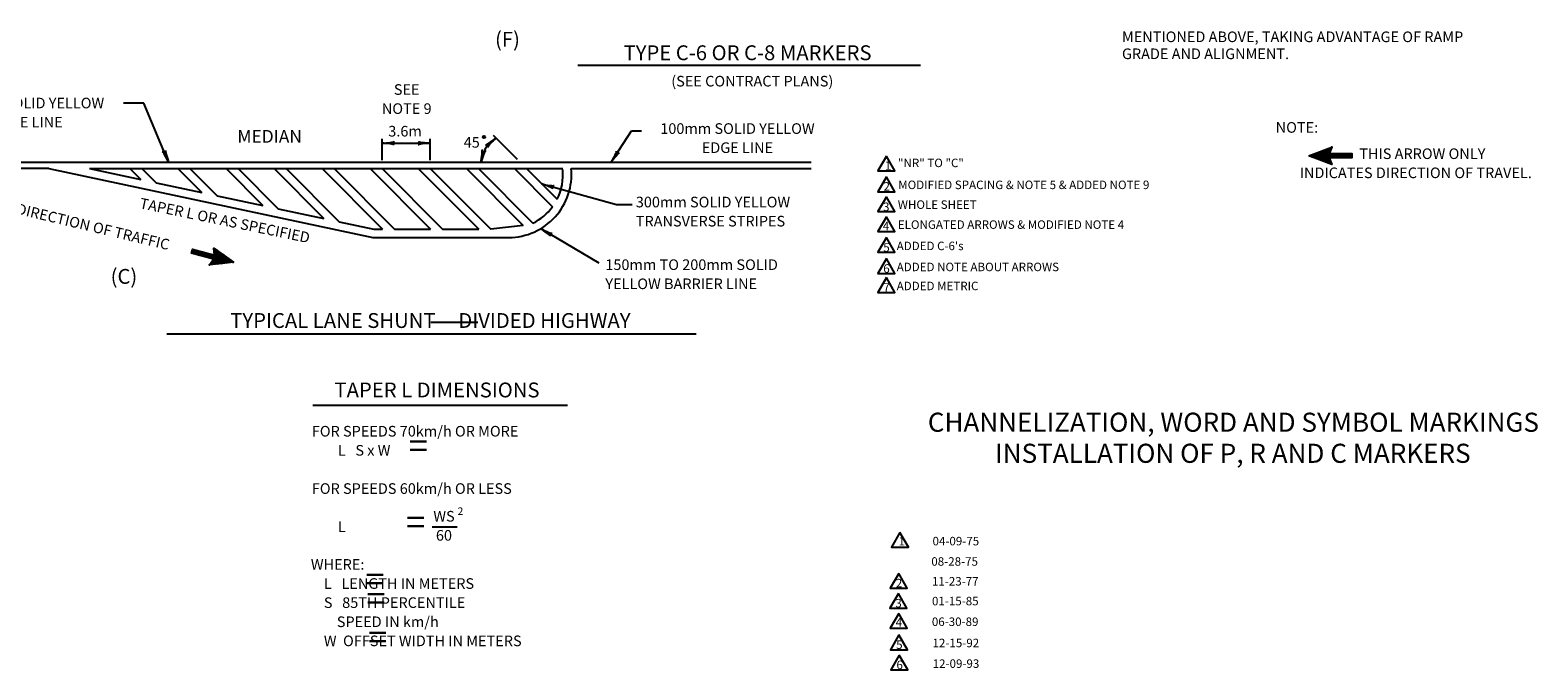
# Model space of a CAD drawing. Extents: x -28 to 586, y -45 to 367.
# Drawn here: x 231 to 586, y -45 to 105 of the extents above; entities that cross this region are included whole.
import ezdxf
from ezdxf.enums import TextEntityAlignment as Align

# ---------------------------------------------------------------- set-up
doc = ezdxf.new("R2010")
doc.units = 0
doc.header["$MEASUREMENT"] = 0
doc.layers.add('1', color=7, linetype='CONTINUOUS')
doc.styles.add('MONOTXT', font='MONOTXT', dxfattribs={"height": 0.2})
doc.styles.add('TXT', font='TXT', dxfattribs={"height": 0.2})

# ---------------------------------------------------------------- blocks, each defined once
blk = doc.blocks.new('SAR')
at = {"layer": '1', "color": 5, "linetype": 'CONTINUOUS'}
for p, q in [((-0.001167, 0.004083), (0.001167, 0.006417)), ((-0.001167, 0.003917), (0.001167, 0.006333)), ((-0.001083, 0.004417), (0.001083, 0.006583)), ((-0.001083, 0.00425), (0.001083, 0.0065)), ((-0.001, 0.004667), (0.001083, 0.006667)), ((-0.001, 0.004), (0.00125, 0.00625)), ((-0.000917, 0.004833), (0.001, 0.00675)), ((-0.000833, 0.005), (0.001, 0.006833)), ((-0.000833, 0.004083), (0.00125, 0.006167)), ((-0.00075, 0.005167), (0.000917, 0.006917)), ((-0.000667, 0.005417), (0.000917, 0.007)), ((-0.000583, 0.00575), (0.000833, 0.007167)), ((-0.000583, 0.005583), (0.000917, 0.007083)), ((-0.000583, 0.004167), (0.00125, 0.006083)), ((-0.0005, 0.006), (0.000833, 0.00725)), ((-0.000417, 0.006167), (0.00075, 0.007333)), ((-0.000417, 0.00425), (0.001333, 0.006)), ((-0.000333, 0.006333), (0.00075, 0.007417)), ((-0.00025, 0.0065), (0.00075, 0.0075)), ((-0.00025, 0.004333), (0.001333, 0.005917)), ((-0.000167, 0.00675), (0.000667, 0.007583)), ((-0.000083, 0.007083), (0.000667, 0.00775)), ((-0.000083, 0.006917), (0.000667, 0.007667)), ((0, 0.00725), (0.000583, 0.007833)), ((0.000083, 0.0075), (0.000583, 0.007917)), ((0.000167, 0.007667), (0.0005, 0.008)), ((0.00025, 0.007833), (0.0005, 0.008083)), ((0.000333, 0.008), (0.0005, 0.008167)), ((0, 0.004417), (0.001333, 0.005833)), ((0, 0.004333), (0.001417, 0.00575)), ((0, 0.004167), (0.001417, 0.005667)), ((0, 0.004083), (0.0015, 0.005583)), ((0, 0.004), (0.0015, 0.0055)), ((0, 0.003833), (0.0015, 0.005417)), ((0, 0.00375), (0.001583, 0.005333)), ((0, 0.003583), (0.001583, 0.005167)), ((0, 0.0035), (0.000833, 0.004333)), ((0, 0.003333), (0.000833, 0.004167)), ((0, 0.00325), (0.000833, 0.004083)), ((0, 0.003167), (0.000833, 0.004)), ((0, 0.003), (0.000833, 0.003833)), ((0, 0.002917), (0.000833, 0.00375)), ((0, 0.00275), (0.000833, 0.003583)), ((0, 0.002667), (0.000833, 0.0035)), ((0, 0.002583), (0.000833, 0.003417)), ((0, 0.002417), (0.000833, 0.00325)), ((0, 0.002333), (0.000833, 0.003167)), ((0, 0.002167), (0.000833, 0.003)), ((0.000917, 0.004417), (0.001667, 0.005083)), ((0.001, 0.004333), (0.001667, 0.005)), ((0.001083, 0.004333), (0.001667, 0.004917)), ((0.001167, 0.00425), (0.00175, 0.004833)), ((0.00125, 0.00425), (0.00175, 0.00475)), ((0.001333, 0.00425), (0.00175, 0.004667)), ((0.001417, 0.004167), (0.001833, 0.004583)), ((0.0015, 0.004167), (0.001833, 0.0045)), ((0.001583, 0.004083), (0.001917, 0.004417)), ((0.001667, 0.004083), (0.001917, 0.004333)), ((0.00175, 0.004083), (0.001917, 0.00425)), ((0.001833, 0.004), (0.002, 0.004167)), ((0.001917, 0.004), (0.002, 0.004083)), ((0.002, 0.003917), (0.002083, 0.004)), ((0, 0.002083), (0.000833, 0.002917)), ((0, 0.002), (0.000833, 0.002833)), ((0, 0.001833), (0.000833, 0.002667)), ((0, 0.00175), (0.000833, 0.002583)), ((0, 0.001583), (0.000833, 0.002417)), ((0, 0.0015), (0.000833, 0.002333)), ((0, 0.001333), (0.000833, 0.002167)), ((0, 0.00125), (0.000833, 0.002083)), ((0, 0.001167), (0.000833, 0.002)), ((0, 0.001), (0.000833, 0.001833)), ((0, 0.000917), (0.000833, 0.00175)), ((0, 0.00075), (0.000833, 0.001583)), ((0, 0.000667), (0.000833, 0.0015)), ((0, 0.000583), (0.000833, 0.001417)), ((0, 0.000417), (0.000833, 0.00125)), ((0, 0.000333), (0.000833, 0.001167)), ((0, 0.000167), (0.000833, 0.001)), ((0, 0.000083), (0.000833, 0.000917)), ((0.000083, 0), (0.000833, 0.00075)), ((0.000167, 0), (0.000833, 0.000667)), ((0.00025, 0), (0.000833, 0.000583)), ((0.000417, 0), (0.000833, 0.000417)), ((0.0005, 0), (0.000833, 0.000333)), ((0.000667, 0), (0.000833, 0.000167)), ((0.00075, 0), (0.000833, 0.000083))]:
    blk.add_line(p, q, dxfattribs=at)
for points in [[(0.000417, 0.008333), (0.002083, 0.003917), (0.000833, 0.004417), (0.000833, 0), (0, 0), (0, 0.004417), (-0.00125, 0.003917), (0.000417, 0.008333)], [(0, 0), (0, 0.004417), (0.000833, 0.004417), (0.000833, 0), (0, 0)]]:
    blk.add_lwpolyline(points, close=True, dxfattribs=at)
for p in [(0.000417, 0.00825), (0.002083, 0.003917)]:
    blk.add_point(p, dxfattribs=at)
blk = doc.blocks.new('LDR')
at = {"layer": '1', "color": 1, "linetype": 'CONTINUOUS'}
for centre, major_axis, ratio, start_param, end_param in [((-0.004669, 0.000882), (0.007319, -0.000732), 0.07063, 3.14071475, 5.41810995), ((-0.004547, -0.001151), (0.00744, 0.000651), 0.122415, 0.89635335, 3.14159265)]:
    blk.add_ellipse(centre, major_axis=major_axis, ratio=ratio, start_param=start_param, end_param=end_param, dxfattribs=at)

msp = doc.modelspace()

# ---------------------------------------------------------------- linework, layer by layer
at = {"layer": '1', "color": 7, "linetype": 'CONTINUOUS'}
for p, q in [((359.72925, 97.118833), (440.442, 97.118833)), ((257.62125, 88.1375), (252.770083, 88.1375)), ((263.42375, 74.257583), (257.62125, 88.1375)), ((313.7035, 74.757583), (313.7035, 79.757583)), ((313.7035, 78.757583), (325.017, 78.757583)), ((325.017, 74.757583), (325.017, 79.757583)), ((339.780917, 80.6215), (345.437833, 74.964583)), ((367.5985, 74.257583), (372.397917, 81.61925)), ((372.397917, 81.61925), (374.711833, 81.61925)), ((351.251667, 69.150833), (368.84975, 64.30075)), ((368.84975, 64.30075), (372.515, 64.30075)), ((351.033167, 58.63725), (364.706417, 50.5915)), ((325.1725, 36.589667), (336.1725, 36.589667)), ((262.96425, 33.868167), (387.58775, 33.868167)), ((297.385333, 17.087417), (357.29725, 17.087417)), ((325.448333, -11.599333), (331.328, -11.599333))]:
    msp.add_line(p, q, dxfattribs=at)
at = {"layer": '1', "color": 3, "linetype": 'CONTINUOUS'}
for p, q in [((210.6885, 74.257583), (414.6885, 74.257583)), ((235.1885, 72.757583), (210.6885, 72.757583)), ((235.1885, 72.757583), (311.484, 56.5405)), ((244.807667, 72.757583), (356.1885, 72.757583)), ((244.807667, 72.757583), (256.872, 70.19325)), ((254.307667, 72.757583), (256.872, 70.19325)), ((257.136, 72.757583), (260.463833, 69.42975)), ((265.621167, 72.757583), (271.239417, 67.139333)), ((268.4495, 72.757583), (274.83125, 66.375833)), ((276.934667, 72.757583), (285.606833, 64.085417)), ((279.763, 72.757583), (289.19875, 63.321833)), ((288.248167, 72.757583), (299.974333, 61.031417)), ((291.0765, 72.757583), (303.566, 60.268083)), ((299.561667, 72.757583), (313.77875, 58.5405)), ((302.39, 72.757583), (316.607083, 58.5405)), ((310.875167, 72.757583), (325.09225, 58.5405)), ((313.7035, 72.757583), (327.920583, 58.5405)), ((322.188667, 72.757583), (336.40575, 58.5405)), ((325.017, 72.757583), (339.234083, 58.5405)), ((333.502167, 72.757583), (346.914, 59.34575)), ((336.3305, 72.757583), (349.185083, 59.903)), ((344.815667, 72.757583), (353.781333, 63.791917)), ((347.644917, 72.757583), (354.858583, 65.544)), ((358.1885, 72.757583), (414.6885, 72.757583)), ((260.463833, 69.42975), (271.239417, 67.139333)), ((274.83125, 66.375833), (285.606833, 64.085417)), ((289.19875, 63.321833), (299.974333, 61.031417)), ((303.566, 60.268083), (311.69375, 58.5405)), ((311.69375, 58.5405), (313.77875, 58.5405)), ((316.607083, 58.5405), (325.09225, 58.5405)), ((327.920583, 58.5405), (336.40575, 58.5405)), ((346.914, 59.34575), (339.234083, 58.5405)), ((311.484, 56.5405), (343.484, 56.5405))]:
    msp.add_line(p, q, dxfattribs=at)
at = {"layer": '1', "color": 7, "linetype": 'CONTINUOUS'}
for points in [[(432.368, 75.66575), (430.368, 72.201667), (434.368, 72.201667), (432.368, 75.66575)], [(432.368, 70.790583), (430.368, 67.3265), (434.368, 67.3265), (432.368, 70.790583)], [(432.368, 66.089583), (430.368, 62.6255), (434.368, 62.6255), (432.368, 66.089583)], [(432.368, 61.388583), (430.368, 57.9245), (434.368, 57.9245), (432.368, 61.388583)], [(432.368, 56.513417), (430.368, 53.049333), (434.368, 53.049333), (432.368, 56.513417)], [(432.368, 51.562333), (430.368, 48.09825), (434.368, 48.09825), (432.368, 51.562333)], [(432.368, 47.088833), (430.368, 43.62475), (434.368, 43.62475), (432.368, 47.088833)], [(435.551167, -12.9405), (433.551167, -16.404583), (437.551167, -16.404583), (435.551167, -12.9405)], [(435.279833, -22.576417), (433.279833, -26.0405), (437.279833, -26.0405), (435.279833, -22.576417)], [(435.186333, -27.282083), (433.186333, -30.746167), (437.186333, -30.746167), (435.186333, -27.282083)], [(435.270667, -31.987833), (433.270667, -35.451917), (437.270667, -35.451917), (435.270667, -31.987833)], [(435.317417, -37.04925), (433.317417, -40.513333), (437.317417, -40.513333), (435.317417, -37.04925)], [(435.3875, -41.7935), (433.3875, -45.257583), (437.3875, -45.257583), (435.3875, -41.7935)]]:
    msp.add_lwpolyline(points, dxfattribs=at)
msp.add_circle((337.65575, 80.22825), 0.28487, dxfattribs=at)
msp.add_arc((343.211465, 74.335155), 6.102633, 128.369211, 168.45305, dxfattribs=at)
at = {"layer": '1', "color": 3, "linetype": 'CONTINUOUS'}
for radius, start, end in [(14.820999, 270.195583, 5.405403), (12.820999, 333.015881, 5.405403), (12.820999, 296.654919, 323.814536)]:
    msp.add_arc((343.433409, 71.361413), radius, start, end, dxfattribs=at)

# ---------------------------------------------------------------- block references
at = {"layer": '1', "color": 1, "linetype": 'CONTINUOUS'}
for p, xscale, yscale, rotation in [((313.7035, 78.757583), 240, 240, 180), ((340.476083, 79.914833), 240, 240, 39.712777), ((263.42375, 74.257583), 240.000001, 240.000001, 292.687369), ((263.42375, 74.257583), 240.000001, 240.000001, 292.687369), ((336.942667, 74.272083), 240.000002, 240.000002, 256.958559), ((367.5985, 74.257583), 239.999999, 239.999999, 236.897603), ((367.5985, 74.257583), 239.999999, 239.999999, 236.897603), ((351.251667, 69.150833), 239.999999, 239.999999, 164.591637), ((351.251667, 69.150833), 239.999999, 239.999999, 164.591637), ((351.033167, 58.63725), 239.999999, 239.999999, 149.526169), ((351.033167, 58.63725), 239.999999, 239.999999, 149.526169)]:
    msp.add_blockref('LDR', p, dxfattribs=dict(at, xscale=xscale, yscale=yscale, rotation=rotation))
at = {"layer": '1', "color": 1, "linetype": 'CONTINUOUS', "xscale": 240, "yscale": 240}
msp.add_blockref('LDR', (325.017, 78.757583), dxfattribs=at)
at = {"layer": '1', "color": 5, "linetype": 'CONTINUOUS', "xscale": 1215, "yscale": 1215}
for p, rotation in [((541.9615, 75.26775), 90), ((269.071167, 53.79625), 255.049245)]:
    msp.add_blockref('SAR', p, dxfattribs=dict(at, rotation=rotation))

# ---------------------------------------------------------------- texts
at = {"layer": '1', "color": 7, "linetype": 'CONTINUOUS', "style": 'MONOTXT'}
for s, height, p in [('(F)', 3.5, (343.186417, 102.75225)), ('TYPE C-6 OR C-8 MARKERS', 3.5, (399.692083, 99.583417)), ('SEE', 2.5, (319.46425, 91.058833)), ('(SEE CONTRACT PLANS)', 2.5, (400.815083, 93.022167)), ('100mm SOLID YELLOW', 2.5, (230.091, 87.87625)), ('NOTE 9', 2.5, (319.46425, 86.558833)), ('EDGE LINE', 2.5, (230.091, 83.37625)), ('MEDIAN', 3, (287.204, 79.963)), ('3.6m', 2.5, (319.077333, 81.248083)), ('100mm SOLID YELLOW', 2.5, (397.316833, 81.8655)), ('NOTE:', 2.5, (529.009583, 82.13475)), ('45', 2.5, (334.769833, 78.619)), ('EDGE LINE', 2.5, (397.316833, 77.3655)), ('    THIS ARROW ONLY', 2.5, (557.000833, 75.944)), ('INDICATES DIRECTION OF TRAVEL.', 2.5, (556.990917, 71.444)), ('(C)', 3.5, (252.9025, 46.927833)), ('TYPICAL LANE SHUNT     DIVIDED HIGHWAY', 3.5, (325.043083, 36.54025)), ('TAPER L DIMENSIONS', 3.5, (326.596917, 20.189083)), ('=', 6, (322.16775, 6.749667)), ('2', 1.75, (332.1085, -8.116917)), ('=', 6, (321.539083, -11.218083)), ('WS', 2.5, (328.24225, -9.416167)), ('60', 2.5, (328.2325, -13.916167)), ('=', 6, (312.019333, -24.693833)), ('=', 6, (312.198917, -29.18575)), ('=', 6, (312.648, -38.34925))]:
    msp.add_text(s, height=height, dxfattribs=at).set_placement(p, align=Align.MIDDLE)
for s, p in [('    MENTIONED ABOVE, TAKING ADVANTAGE OF RAMP', (484.76725, 105.0435)), ('    GRADE AND ALIGNMENT.  ', (484.76725, 101.0435)), ('300mm SOLID YELLOW', (373.391333, 66.133917)), ('TRANSVERSE STRIPES', (373.391333, 61.633917)), ('150mm TO 200mm SOLID', (366.220333, 51.388583)), ('YELLOW BARRIER LINE', (366.220333, 46.888583)), ('FOR SPEEDS 70km/h OR MORE ', (297.126917, 12.176417)), ('        L   S x W', (297.126917, 7.676417)), ('FOR SPEEDS 60km/h OR LESS', (297.126917, -1.323583)), ('        L   ', (297.126917, -10.323583)), ('WHERE:', (296.90125, -19.183333)), ('    L   LENGTH IN METERS', (296.90125, -23.683333)), ('    S   85TH PERCENTILE', (296.90125, -28.183333)), ('        SPEED IN km/h', (296.90125, -32.683333)), ('    W  OFFSET WIDTH IN METERS', (296.90125, -37.183333))]:
    msp.add_text(s, height=2.5, dxfattribs=at).set_placement(p, align=Align.TOP_LEFT)
at = {"layer": '1', "color": 7, "linetype": 'CONTINUOUS'}
for s, height, style, p in [('"NR" TO "C"', 2, 'MONOTXT', (435.109167, 73.107)), ('1', 2, 'MONOTXT', (432.0075, 72.486417)), ('2', 2, 'MONOTXT', (431.697333, 67.573833)), ('MODIFIED SPACING & NOTE 5 & ADDED NOTE 9', 2, 'MONOTXT', (435.160833, 67.935833)), ('3', 2, 'MONOTXT', (431.593917, 62.764667)), ('WHOLE SHEET', 2, 'MONOTXT', (435.0575, 63.28175)), ('ELONGATED ARROWS & MODIFIED NOTE 4', 2, 'MONOTXT', (435.0575, 58.576)), ('4', 2, 'MONOTXT', (431.54225, 58.26575)), ('5', 2, 'MONOTXT', (431.645583, 53.198)), ("ADDED C-6's", 2, 'MONOTXT', (434.799, 53.56)), ('6', 2, 'MONOTXT', (431.645583, 48.246917)), ('ADDED NOTE ABOUT ARROWS', 2, 'MONOTXT', (434.799, 48.608917)), ('ADDED METRIC', 2, 'MONOTXT', (434.799, 44.135417)), ('7', 2, 'MONOTXT', (431.645583, 43.773417)), ('CHANNELIZATION, WORD AND SYMBOL MARKINGS', 4.5, 'TXT', (442.12975, 10.79475)), ('INSTALLATION OF P, R AND C MARKERS', 4.5, 'TXT', (457.96875, 3.482)), ('1', 2, 'MONOTXT', (435.229083, -15.97175)), ('2', 2, 'MONOTXT', (434.595833, -25.836167)), ('3', 2, 'MONOTXT', (434.48425, -30.56325)), ('4', 2, 'MONOTXT', (434.559583, -35.06725)), ('5', 2, 'MONOTXT', (434.671167, -40.335667)), ('6', 2, 'MONOTXT', (434.74125, -45.079917))]:
    msp.add_text(s, height=height, dxfattribs=dict(at, style=style)).set_placement(p)
at = {"layer": '1', "color": 7, "linetype": 'CONTINUOUS', "style": 'MONOTXT'}
for s, height, rotation, p in [('DIRECTION OF TRAFFIC', 2.5, 346.522683, (245.549136, 58.779569)), ('TAPER L OR AS SPECIFIED', 2.499999, 348.342561, (276.586931, 60.234334))]:
    msp.add_text(s, height=height, rotation=rotation, dxfattribs=at).set_placement(p, align=Align.MIDDLE)
at = {"layer": '1', "color": 1, "linetype": 'CONTINUOUS', "style": 'MONOTXT'}
for s, p in [('04-09-75', (448.723583, -13.945583)), ('08-28-75', (448.4415, -18.738833)), ('11-23-77', (448.584583, -23.401083)), ('01-15-85', (448.5925, -28.06325)), ('06-30-89', (448.563583, -32.9255)), ('12-15-92', (448.723583, -37.929917)), ('12-09-93', (448.75475, -42.792))]:
    msp.add_text(s, height=2.00004, dxfattribs=at).set_placement(p, align=Align.TOP_CENTER)

doc.saveas('drawing.dxf')
